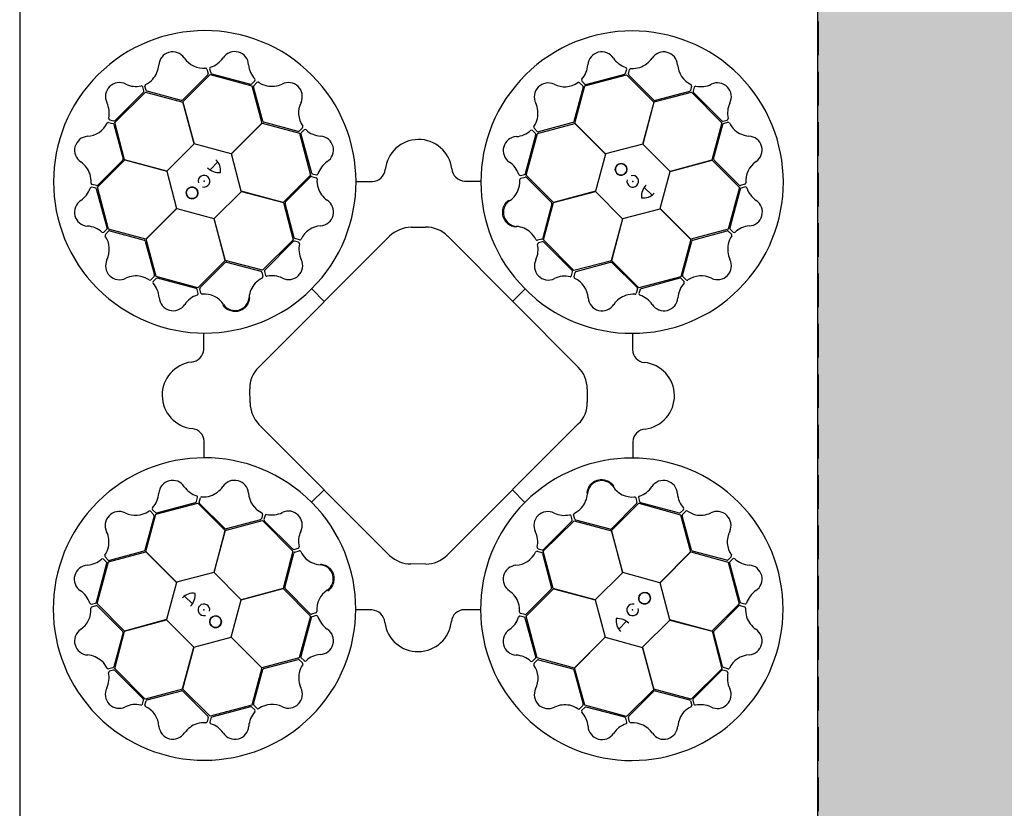
# Model space of a CAD drawing. Units: millimetres. Extents: x 30093 to 67093, y 908 to 16245.
# Drawn here: x 44174 to 44918, y 10650 to 11247 of the extents above; entities that cross this region are included whole.
import ezdxf

# ---------------------------------------------------------------- set-up
doc = ezdxf.new("R2010")
doc.units = ezdxf.units.MM
doc.header["$MEASUREMENT"] = 0
doc.linetypes.add('DASHED', pattern=[19.05, 12.7, -6.35])
for name, color, linetype in [('ACO ELEMENTI', 250, 'Continuous'), ('ACO GEOTEKSTIL', 160, 'DASHED'), ('ACO ZASIP', 8, 'Continuous')]:
    doc.layers.add(name, color=color, linetype=linetype)

# ---------------------------------------------------------------- blocks, each defined once
blk = doc.blocks.new('sbh1')
at = {"layer": 'ACO ELEMENTI', "ltscale": 20}
for p, q in [((205157.41, 64977.95), (203952.37, 64977.95)), ((205157.41, 64375.23), (203952.37, 64375.23))]:
    blk.add_line(p, q, dxfattribs=at)
at = {"layer": 'ACO ELEMENTI', "color": 8}
for p, q in [((204695.35, 64923.45), (204696.23, 64920.14)), ((204697.37, 64923.69), (204698.21, 64920.67)), ((205011.71, 64920.52), (205012.54, 64923.55)), ((205013.74, 64920), (205014.61, 64923.31)), ((204695.97, 64919.16), (204677, 64900.18)), ((204677.05, 64898.8), (204697.83, 64919.45)), ((204697.83, 64919.45), (204729.31, 64910.82)), ((204698.93, 64919.96), (204728.24, 64912.19)), ((204729.21, 64912.45), (204731.44, 64914.67)), ((204730.71, 64910.99), (204733.11, 64913.43)), ((204978.5, 64914.41), (204980.73, 64912.2)), ((204980.86, 64910.88), (205012.44, 64919.14)), ((204981.71, 64911.94), (205011, 64919.8)), ((205012.44, 64919.14), (205033.1, 64898.52)), ((205033.01, 64900.06), (205014, 64919.02)), ((204625.63, 64883.22), (204648.85, 64906.16)), ((204625.87, 64884.61), (204647.31, 64906.04)), ((204647.57, 64907.02), (204646.77, 64910.06)), ((204649.35, 64907.43), (204648.44, 64910.74)), ((204648.85, 64906.16), (204677.05, 64898.64)), ((204676.03, 64899.88), (204650.07, 64906.72)), ((204729.31, 64910.82), (204736.9, 64882.63)), ((204737.49, 64884.1), (204730.45, 64910.01)), ((204979.55, 64909.78), (204972.55, 64883.88)), ((204973.18, 64882.61), (204980.86, 64910.88)), ((204976.87, 64913.19), (204979.29, 64910.75)), ((205033.19, 64898.66), (205061.51, 64906.15)), ((205059.94, 64906.71), (205034, 64899.84)), ((205061.56, 64910.73), (205060.65, 64907.42)), ((205061.51, 64906.15), (205084.45, 64882.93)), ((205063.43, 64909.93), (205062.63, 64906.89)), ((204685.66, 64867.07), (204677.05, 64898.8)), ((204677.05, 64898.64), (204685.56, 64866.97)), ((205024.78, 64866.88), (205033.19, 64898.66)), ((205062.89, 64905.91), (205084.33, 64884.47)), ((205033.1, 64898.52), (205024.63, 64866.84)), ((204621.85, 64885.14), (204624.89, 64884.34)), ((205085.31, 64884.21), (205088.35, 64885.01)), ((204621.05, 64883.27), (204624.35, 64882.37)), ((204625.07, 64881.65), (204631.94, 64855.71)), ((204633.12, 64854.9), (204625.63, 64883.22)), ((204736.9, 64882.63), (204713.73, 64859.43)), ((204713.87, 64859.39), (204737.05, 64882.71)), ((204737.05, 64882.71), (204765.32, 64875.04)), ((204764.15, 64876.46), (204738.24, 64883.42)), ((204767.56, 64879.14), (204765.13, 64876.72)), ((204768.78, 64877.51), (204766.58, 64875.28)), ((204943.5, 64874.9), (204941.28, 64877.13)), ((204944.96, 64876.39), (204942.52, 64878.8)), ((204945.07, 64874.87), (204973.26, 64882.46)), ((204971.86, 64883.13), (204945.94, 64876.13)), ((204996.5, 64859.43), (204973.18, 64882.61)), ((204973.26, 64882.46), (204996.46, 64859.29)), ((205084.45, 64882.93), (205076.93, 64854.73)), ((205078.17, 64855.74), (205085.01, 64881.71)), ((205085.72, 64882.43), (205089.02, 64883.34)), ((204765.32, 64875.04), (204773.58, 64843.46)), ((204766.32, 64874.3), (204774.23, 64845.03)), ((204935.94, 64844.62), (204943.76, 64873.92)), ((204936.44, 64843.4), (204945.07, 64874.87)), ((204685.56, 64866.97), (204664.9, 64846.49)), ((204713.73, 64859.43), (204685.66, 64867.07)), ((205024.63, 64866.84), (204996.5, 64859.43)), ((205045.26, 64846.22), (205024.78, 64866.88)), ((204612.64, 64834.15), (204633.26, 64854.81)), ((204631.72, 64854.73), (204612.76, 64835.71)), ((204664.9, 64846.49), (204633.12, 64854.9)), ((204633.26, 64854.81), (204664.94, 64846.35)), ((204721.28, 64831.26), (204713.87, 64859.39)), ((204996.46, 64859.29), (204988.82, 64831.22)), ((205076.93, 64854.73), (205045.26, 64846.22)), ((205045.36, 64846.12), (205077.09, 64854.73)), ((205077.09, 64854.73), (205097.74, 64833.95)), ((205097.44, 64835.81), (205078.47, 64854.78)), ((204697.66, 64847.34), (204703.53, 64853.39)), ((204664.94, 64846.35), (204672.35, 64818.22)), ((204773.58, 64843.46), (204752.96, 64822.79)), ((204754.53, 64822.98), (204773.45, 64842.02)), ((204774.43, 64842.29), (204777.75, 64841.42)), ((204774.95, 64844.31), (204777.98, 64843.49)), ((204932.2, 64843.07), (204935.23, 64843.91)), ((204932.44, 64841.06), (204935.76, 64841.93)), ((204957.08, 64822.62), (204936.44, 64843.4)), ((204936.73, 64841.67), (204955.68, 64822.66)), ((205037.71, 64818.05), (205045.36, 64846.12)), ((204611.26, 64833.43), (204608.23, 64834.25)), ((204611.78, 64835.45), (204608.47, 64836.32)), ((204619.84, 64803.43), (204611.98, 64832.71)), ((204620.9, 64802.57), (204612.64, 64834.15)), ((204808.15, 64838.61), (204820.39, 64838.61)), ((204889.92, 64838.83), (204902.03, 64838.81)), ((205025.63, 64834.12), (205031.67, 64828.25)), ((205097.74, 64833.95), (205089.1, 64802.47)), ((205098.24, 64832.85), (205090.48, 64803.54)), ((205101.74, 64836.43), (205098.42, 64835.55)), ((205101.98, 64834.41), (205098.95, 64833.57)), ((204700.66, 64810.63), (204721.32, 64831.11)), ((204752.96, 64822.79), (204721.28, 64831.26)), ((204721.32, 64831.11), (204753.1, 64822.7)), ((204988.82, 64831.22), (204957.08, 64822.62)), ((204957.25, 64822.61), (204988.92, 64831.12)), ((204988.92, 64831.12), (205009.4, 64810.46)), ((204672.35, 64818.22), (204649.17, 64794.9)), ((204649.32, 64794.97), (204672.49, 64818.18)), ((204672.49, 64818.18), (204700.56, 64810.53)), ((204753.1, 64822.7), (204760.59, 64794.38)), ((204761.22, 64796.07), (204754.31, 64821.99)), ((204955.98, 64821.7), (204949.09, 64795.75)), ((204949.73, 64794.4), (204957.25, 64822.61)), ((205009.54, 64810.5), (205037.67, 64817.91)), ((205037.67, 64817.91), (205061, 64794.73)), ((205060.92, 64794.88), (205037.71, 64818.05)), ((204700.56, 64810.53), (204709.16, 64778.79)), ((204709.17, 64778.96), (204700.66, 64810.63)), ((205009.4, 64810.46), (205000.99, 64778.68)), ((205001.08, 64778.82), (205009.54, 64810.5)), ((204617.37, 64800.21), (204619.58, 64802.45)), ((204649.17, 64794.9), (204620.9, 64802.57)), ((204849.5, 64803.84), (204860.18, 64803.96)), ((205089.1, 64802.47), (205060.92, 64794.88)), ((205090.74, 64802.57), (205092.96, 64800.34)), ((204618.59, 64798.59), (204621.02, 64801)), ((204622, 64801.26), (204647.9, 64794.26)), ((204656.91, 64766.79), (204649.32, 64794.97)), ((204733.95, 64698.18), (204833.26, 64797.15)), ((204760.59, 64794.38), (204737.38, 64771.44)), ((204765.25, 64794.45), (204761.94, 64795.35)), ((204876.28, 64797.48), (204975.55, 64698.54)), ((204948.38, 64795.03), (204945.08, 64794.12)), ((204972.67, 64771.19), (204949.73, 64794.4)), ((205061, 64794.73), (205053.32, 64766.46)), ((205062.39, 64794.28), (205088.3, 64801.33)), ((205089.28, 64801.07), (205091.72, 64798.67)), ((204648.65, 64793.57), (204655.65, 64767.65)), ((204760.43, 64793.11), (204739.03, 64771.63)), ((204764.45, 64792.58), (204761.41, 64793.37)), ((204948.94, 64793.01), (204945.91, 64792.21)), ((204971.4, 64771.35), (204949.92, 64792.75)), ((205054.75, 64767.63), (205061.7, 64793.54)), ((204709.16, 64778.79), (204688.38, 64758.15)), ((204690.11, 64758.45), (204709.11, 64777.39)), ((204737.38, 64771.44), (204709.17, 64778.96)), ((204710.08, 64777.69), (204736.03, 64770.81)), ((205000.99, 64778.68), (204972.67, 64771.19)), ((204974.35, 64770.56), (205000.28, 64777.47)), ((205021.75, 64758.2), (205001.08, 64778.82)), ((205001.27, 64777.25), (205020.31, 64758.33)), ((204655.39, 64766.67), (204652.98, 64764.23)), ((204656.88, 64765.21), (204654.65, 64763)), ((204688.38, 64758.15), (204656.91, 64766.79)), ((204687.15, 64757.66), (204657.86, 64765.47)), ((204736.75, 64770.09), (204737.66, 64766.79)), ((204738.77, 64770.66), (204739.57, 64767.62)), ((204970.87, 64767.33), (204971.66, 64770.37)), ((204972.74, 64766.53), (204973.64, 64769.84)), ((205053.32, 64766.46), (205021.75, 64758.2)), ((205052.58, 64765.46), (205023.31, 64757.55)), ((205055.8, 64763), (205053.56, 64765.2)), ((205057.43, 64764.22), (205055.01, 64766.65)), ((204690.72, 64754.16), (204689.85, 64757.47)), ((204774.47, 64757.45), (204783.9, 64747.98)), ((204778.23, 64761.38), (204778.47, 64761.65)), ((204935.73, 64757.3), (204926.26, 64747.88)), ((205020.58, 64757.35), (205019.71, 64754.03)), ((204688.7, 64753.91), (204687.87, 64756.94)), ((204939.67, 64753.55), (204939.94, 64753.31)), ((205022.6, 64756.83), (205021.78, 64753.8)), ((204692.95, 64711.64), (204692.97, 64723.74)), ((205016.9, 64723.63), (205016.9, 64711.39)), ((204727.59, 64671.1), (204727.81, 64682.36)), ((204982.37, 64682.26), (204982.37, 64671.27)), ((204833.56, 64555.92), (204734.29, 64654.99)), ((204975.65, 64654.77), (204876.38, 64555.96)), ((204693.16, 64629.86), (204693.17, 64642.11)), ((205017.11, 64641.85), (205017.1, 64629.75)), ((204774.33, 64596.19), (204783.8, 64605.61)), ((204935.59, 64596.05), (204926.16, 64605.52)), ((204656.74, 64587.03), (204688.32, 64595.29)), ((204657.48, 64588.03), (204686.75, 64595.95)), ((204687.47, 64596.66), (204688.29, 64599.69)), ((204688.32, 64595.29), (204708.99, 64574.68)), ((204689.49, 64596.14), (204690.35, 64599.46)), ((204708.8, 64576.24), (204689.76, 64595.17)), ((204770.4, 64599.94), (204770.13, 64600.19)), ((205000.9, 64574.7), (205021.68, 64595.34)), ((205019.95, 64595.04), (205000.95, 64576.1)), ((205019.34, 64599.34), (205020.22, 64596.02)), ((205021.36, 64599.58), (205022.19, 64596.55)), ((205021.68, 64595.34), (205053.16, 64586.71)), ((205022.91, 64595.84), (205052.21, 64588.02)), ((204649.07, 64558.76), (204656.74, 64587.03)), ((204652.64, 64589.28), (204655.06, 64586.84)), ((204654.26, 64590.5), (204656.5, 64588.29)), ((204737.33, 64586.96), (204736.43, 64583.65)), ((204739.2, 64586.16), (204738.4, 64583.12)), ((204931.84, 64592.11), (204931.59, 64591.84)), ((204973.31, 64583.4), (204972.41, 64586.7)), ((205053.16, 64586.71), (205060.75, 64558.52)), ((205053.18, 64588.28), (205055.41, 64590.5)), ((205054.68, 64586.82), (205057.09, 64589.26)), ((204655.32, 64585.87), (204648.36, 64559.95)), ((204709.08, 64574.82), (204737.4, 64582.31)), ((204735.71, 64582.94), (204709.79, 64576.02)), ((204737.4, 64582.31), (204760.34, 64559.09)), ((204738.67, 64582.14), (204760.15, 64560.74)), ((204949.47, 64559.11), (204972.69, 64582.05)), ((204949.63, 64560.38), (204971.04, 64581.86)), ((204971.3, 64582.84), (204970.5, 64585.87)), ((204972.69, 64582.05), (205000.9, 64574.53)), ((204999.98, 64575.8), (204974.03, 64582.68)), ((205061.42, 64559.92), (205054.42, 64585.84)), ((204708.99, 64574.68), (204700.52, 64542.99)), ((204700.67, 64543.03), (204709.08, 64574.82)), ((205009.51, 64542.96), (205000.9, 64574.7)), ((205000.9, 64574.53), (205009.4, 64542.86)), ((204620.96, 64551.02), (204649.15, 64558.61)), ((204647.68, 64559.21), (204621.77, 64552.16)), ((204672.39, 64535.58), (204649.07, 64558.76)), ((204649.15, 64558.61), (204672.35, 64535.44)), ((204760.34, 64559.09), (204752.82, 64530.88)), ((204754.09, 64531.79), (204760.97, 64557.75)), ((204761.12, 64560.48), (204764.16, 64561.28)), ((204761.68, 64558.47), (204764.99, 64559.37)), ((204944.82, 64559.04), (204948.13, 64558.14)), ((204945.62, 64560.91), (204948.66, 64560.12)), ((204948.84, 64557.42), (204955.76, 64531.5)), ((204956.96, 64530.79), (204949.47, 64559.11)), ((205060.75, 64558.52), (205037.58, 64535.32)), ((205037.72, 64535.28), (205060.9, 64558.6)), ((205060.9, 64558.6), (205089.17, 64550.92)), ((205088.06, 64552.23), (205062.16, 64559.23)), ((204611.82, 64520.64), (204619.59, 64549.95)), ((204612.33, 64519.54), (204620.96, 64551.02)), ((204619.33, 64550.93), (204617.11, 64553.15)), ((204620.79, 64552.42), (204618.35, 64554.83)), ((204860.04, 64549.23), (204850.05, 64549.06)), ((205091.48, 64554.91), (205089.04, 64552.49)), ((205089.17, 64550.92), (205097.42, 64519.34)), ((205090.23, 64550.07), (205098.09, 64520.78)), ((205092.7, 64553.28), (205090.49, 64551.04)), ((204700.52, 64542.99), (204672.39, 64535.58)), ((204721.15, 64522.38), (204700.67, 64543.03)), ((205009.4, 64542.86), (204988.75, 64522.38)), ((205037.58, 64535.32), (205009.51, 64542.96)), ((204672.35, 64535.44), (204664.71, 64507.37)), ((205045.13, 64507.15), (205037.72, 64535.28)), ((204752.82, 64530.88), (204721.15, 64522.38)), ((204721.25, 64522.27), (204752.98, 64530.88)), ((204752.98, 64530.88), (204773.63, 64510.1)), ((204773.33, 64511.83), (204754.39, 64530.83)), ((204936.49, 64510.03), (204957.1, 64530.7)), ((204955.54, 64530.51), (204936.61, 64511.47)), ((204988.75, 64522.38), (204956.96, 64530.79)), ((204957.1, 64530.7), (204988.79, 64522.23)), ((204608.08, 64519.08), (204611.11, 64519.92)), ((204632.97, 64498.76), (204612.33, 64519.54)), ((204684.44, 64519.38), (204678.39, 64525.24)), ((204713.6, 64494.2), (204721.25, 64522.27)), ((204988.79, 64522.23), (204996.2, 64494.11)), ((205097.42, 64519.34), (205076.81, 64498.68)), ((205098.81, 64520.07), (205101.84, 64519.24)), ((204608.33, 64517.07), (204611.64, 64517.95)), ((204612.62, 64517.68), (204631.59, 64498.71)), ((204777.62, 64512.44), (204774.31, 64511.56)), ((204820.14, 64514.67), (204808.04, 64514.68)), ((204901.92, 64514.88), (204889.67, 64514.88)), ((204935.64, 64511.2), (204932.32, 64512.07)), ((205078.35, 64498.77), (205097.31, 64517.78)), ((205098.28, 64518.04), (205101.6, 64517.17)), ((204664.71, 64507.37), (204632.97, 64498.76)), ((204633.14, 64498.77), (204664.81, 64507.27)), ((204664.81, 64507.27), (204685.29, 64486.62)), ((204773.63, 64510.1), (204764.99, 64478.62)), ((204774.12, 64508.87), (204766.31, 64479.57)), ((204777.87, 64510.42), (204774.84, 64509.59)), ((204935.12, 64509.18), (204932.09, 64510)), ((204943.75, 64479.19), (204935.83, 64508.46)), ((204944.75, 64478.46), (204936.49, 64510.03)), ((205012.4, 64506.15), (205006.54, 64500.11)), ((205024.51, 64486.52), (205045.16, 64507)), ((205076.81, 64498.68), (205045.13, 64507.15)), ((205045.16, 64507), (205076.95, 64498.59)), ((204631.9, 64497.75), (204625.06, 64471.78)), ((204625.62, 64470.56), (204633.14, 64498.77)), ((205076.95, 64498.59), (205084.44, 64470.27)), ((205085, 64471.84), (205078.12, 64497.78)), ((204685.43, 64486.65), (204713.56, 64494.06)), ((204713.56, 64494.06), (204736.88, 64470.88)), ((204736.81, 64471.03), (204713.6, 64494.2)), ((204996.2, 64494.11), (204973.02, 64470.78)), ((204973.17, 64470.86), (204996.34, 64494.07)), ((204996.34, 64494.07), (205024.4, 64486.42)), ((204685.29, 64486.62), (204676.88, 64454.83)), ((204676.97, 64454.97), (204685.43, 64486.65)), ((205024.4, 64486.42), (205033.02, 64454.69)), ((205033.01, 64454.85), (205024.51, 64486.52)), ((204764.99, 64478.62), (204736.81, 64471.03)), ((204738.21, 64470.36), (204764.13, 64477.36)), ((204765.11, 64477.1), (204767.54, 64474.69)), ((204766.57, 64478.59), (204768.78, 64476.36)), ((204941.28, 64475.98), (204943.49, 64478.22)), ((204942.5, 64474.35), (204944.93, 64476.77)), ((204973.02, 64470.78), (204944.75, 64478.46)), ((204945.91, 64477.03), (204971.83, 64470.07)), ((204624.35, 64471.06), (204621.04, 64470.15)), ((204624.76, 64469.28), (204621.72, 64468.48)), ((204648.56, 64447.34), (204625.62, 64470.56)), ((204647.17, 64447.58), (204625.73, 64469.02)), ((204736.88, 64470.88), (204729.21, 64442.61)), ((204730.52, 64443.72), (204737.52, 64469.62)), ((204972.57, 64469.39), (204979.62, 64443.48)), ((204980.76, 64442.67), (204973.17, 64470.86)), ((205084.44, 64470.27), (205061.22, 64447.33)), ((205084.2, 64468.89), (205062.76, 64447.45)), ((205088.22, 64468.35), (205085.18, 64469.15)), ((205089.02, 64470.22), (205085.71, 64471.13)), ((204676.88, 64454.83), (204648.56, 64447.34)), ((204650.13, 64446.78), (204676.07, 64453.66)), ((204697.63, 64434.35), (204676.97, 64454.97)), ((204677.05, 64453.43), (204696.07, 64434.47)), ((205033.02, 64454.69), (205012.24, 64434.04)), ((205014.1, 64434.33), (205033.07, 64453.31)), ((205061.22, 64447.33), (205033.01, 64454.85)), ((205034.03, 64453.61), (205060, 64446.77)), ((204646.64, 64443.56), (204647.44, 64446.6)), ((204648.51, 64442.76), (204649.41, 64446.07)), ((205060.72, 64446.06), (205061.63, 64442.76)), ((205062.5, 64446.47), (205063.29, 64443.43)), ((204729.21, 64442.61), (204697.63, 64434.35)), ((204728.35, 64441.55), (204699.07, 64433.69)), ((204731.56, 64439.08), (204729.33, 64441.29)), ((204733.19, 64440.3), (204730.78, 64442.74)), ((204979.36, 64442.5), (204976.95, 64440.06)), ((204980.85, 64441.04), (204978.63, 64438.82)), ((205012.24, 64434.04), (204980.76, 64442.67)), ((205011.14, 64433.54), (204981.83, 64441.3)), ((204696.33, 64433.5), (204695.46, 64430.18)), ((204698.35, 64432.97), (204697.53, 64429.94)), ((205012.69, 64429.8), (205011.86, 64432.82)), ((205014.71, 64430.04), (205013.83, 64433.36))]:
    blk.add_line(p, q, dxfattribs=at)
for centre in [(205008.23, 64847.71), (204684.07, 64829.94), (205026, 64523.55), (204701.84, 64505.78)]:
    blk.add_circle(centre, 4.39, dxfattribs=at)
for centre, radius, start, end in [((204693.69, 64838.3), 114.29, 317.88375, 317.70143), ((205016.58, 64838.09), 114.29, 227.88375, 227.70143), ((204669.48, 64925.99), 10.56, 34.77784, 176.87617), ((204716.27, 64926.22), 10.53, 2.93846, 146.05515), ((204993.63, 64926.01), 10.53, 32.80951, 175.9262), ((205040.47, 64925.93), 10.56, 4.61665, 146.71498), ((204692.86, 64941.78), 17.65, 213.60516, 274.67144), ((204692.53, 64942.09), 18.03, 287.79854, 326.32918), ((205017.62, 64942.38), 18.51, 215.15206, 251.87808), ((205016.23, 64942.73), 18.94, 288.83181, 324.46335), ((204640.08, 64928.34), 18.94, 318.993, 354.62454), ((204694.25, 64923.01), 1.19, 21.72703, 87.95632), ((204698.64, 64923.81), 1.27, 117.74612, 185.02398), ((204745.22, 64928.46), 18.51, 185.28101, 222.00703), ((204965.14, 64927.95), 18.03, 317.66958, 356.20023), ((205011.44, 64923.75), 1.12, 349.84888, 67.76829), ((205015.75, 64922.82), 1.24, 93.8126, 156.82814), ((205016.9, 64943.25), 19.23, 266.3216, 286.45212), ((205068.61, 64927.84), 17.65, 183.44397, 244.51025), ((204640.4, 64929.13), 19.23, 296.48279, 316.61331), ((204695.16, 64919.9), 1.09, 317.42025, 12.54526), ((204699.47, 64921.22), 1.38, 203.7168, 246.85151), ((204730.58, 64915.39), 1.12, 319.97784, 37.89724), ((204733.86, 64912.44), 1.24, 63.94155, 126.95709), ((204745.03, 64929.58), 19.23, 236.45056, 256.58108), ((204976.14, 64912.26), 1.19, 51.59808, 117.82737), ((204979.54, 64915.13), 1.27, 147.61716, 214.89503), ((205010.39, 64921.13), 1.46, 294.71315, 335.35268), ((205014.9, 64919.79), 1.18, 169.79235, 220.56629), ((204629.16, 64902.75), 10.53, 62.77727, 205.89396), ((204641.77, 64928.91), 18.51, 245.11982, 281.84584), ((204645.72, 64909.68), 1.12, 19.81665, 97.73605), ((204646.12, 64906.89), 1.46, 324.68091, 5.32045), ((204649.67, 64910.89), 1.24, 123.97379, 186.98933), ((204650.46, 64907.84), 1.18, 199.95354, 250.72748), ((204728.37, 64913.64), 1.46, 264.8421, 305.48163), ((204731.61, 64910.23), 1.18, 139.9213, 190.69524), ((204744.19, 64929.46), 18.94, 258.96077, 294.59231), ((204756.84, 64902.82), 10.56, 334.7456, 116.84393), ((204953.17, 64902.51), 10.56, 64.64889, 206.74722), ((204965.58, 64927.85), 17.65, 243.4762, 304.54249), ((204978.48, 64910.02), 1.09, 347.29129, 42.41631), ((204981.55, 64913.31), 1.38, 233.58784, 276.72256), ((205059.61, 64907.76), 1.09, 287.25906, 342.38407), ((205060.38, 64910.91), 1.19, 351.56584, 57.79513), ((205064, 64906.74), 1.38, 173.55561, 216.69032), ((205064.57, 64909.39), 1.27, 87.58493, 154.86279), ((205068.49, 64928.27), 18.03, 257.63735, 296.16799), ((205081.04, 64902.62), 10.53, 332.77727, 115.89396), ((204676.09, 64901.39), 1.51, 267.82436, 307.07533), ((205033.82, 64901.33), 1.51, 237.66317, 276.91414), ((204603.51, 64890.2), 18.03, 347.63735, 26.16799), ((204782.2, 64890.46), 17.65, 153.57292, 214.6392), ((204926.51, 64889.91), 18.94, 348.86405, 24.49559), ((205107.19, 64890.01), 18.51, 155.11982, 191.84584), ((204622.39, 64886.29), 1.27, 177.58493, 244.86279), ((204625.04, 64885.71), 1.38, 263.55561, 306.69032), ((204738.83, 64884.81), 1.51, 207.79212, 247.0431), ((204926.39, 64890.74), 19.23, 326.35384, 346.48436), ((204971.16, 64884.47), 1.51, 297.69541, 336.94638), ((205085.17, 64885.66), 1.46, 234.68091, 275.32045), ((205087.97, 64886.06), 1.12, 289.81665, 7.73605), ((204603.94, 64890.32), 17.65, 273.44397, 334.51025), ((204620.87, 64882.1), 1.19, 81.56584, 147.79513), ((204624.02, 64881.32), 1.09, 17.25906, 72.38407), ((204764.39, 64877.53), 1.09, 257.38801, 312.51302), ((204766.63, 64879.88), 1.19, 321.69479, 27.92408), ((204769.51, 64876.47), 1.27, 57.71388, 124.99174), ((204782.31, 64890.9), 18.03, 227.7663, 266.29694), ((204927.51, 64890.93), 18.51, 275.18429, 311.91032), ((204940.56, 64876.27), 1.12, 49.88112, 127.80053), ((204943.51, 64879.54), 1.24, 153.84484, 216.86038), ((204945.72, 64877.29), 1.18, 229.82459, 280.59852), ((205086.12, 64881.32), 1.18, 109.95354, 160.72748), ((205089.17, 64882.11), 1.24, 33.97379, 96.98933), ((205107.41, 64891.38), 19.23, 206.48279, 226.61331), ((205106.63, 64891.69), 18.94, 228.993, 264.62454), ((204605.85, 64862.18), 10.56, 94.61665, 236.71498), ((204767.69, 64874.46), 1.38, 143.68456, 186.81927), ((204780.41, 64862.4), 10.53, 302.90622, 86.02291), ((204855.24, 64845), 25.31, 7.22409, 174.20888), ((204929.71, 64861.98), 10.53, 92.84175, 235.95844), ((204942.31, 64874.05), 1.46, 354.74539, 35.38492), ((205104.28, 64862.3), 10.56, 304.77784, 86.87617), ((204630.44, 64855.53), 1.51, 327.66317, 6.91414), ((204693.97, 64846.73), 11.65, 353.16223, 45.49591), ((205079.67, 64855.69), 1.51, 177.82436, 217.07533), ((204589.05, 64837.94), 18.94, 18.83181, 54.46335), ((204704.53, 64857.89), 12.58, 226.45299, 274.56434), ((204796.82, 64838.44), 18.51, 125.24877, 161.97479), ((204820.14, 64848.57), 9.97, 271.44596, 354.13875), ((204890.55, 64849.05), 10.24, 184.82339, 266.50654), ((204913.79, 64838.27), 18.03, 17.70182, 56.23247), ((205008.23, 64847.71), 4.39, 90, 76.63918), ((205008.23, 64847.71), 4.39, 146.30777, 146.30754), ((205120.07, 64838.92), 17.65, 123.60516, 184.67144), ((204588.53, 64838.61), 19.23, 356.3216, 16.45212), ((204693.07, 64838.76), 4.39, 256.21638, 194.64774), ((204774.22, 64841.13), 1.18, 79.88907, 130.663), ((204775.56, 64845.64), 1.46, 204.80986, 245.4494), ((204777.26, 64840.28), 1.24, 3.90931, 66.92486), ((204778.18, 64844.59), 1.12, 259.9456, 337.865), ((204797.69, 64839.17), 19.23, 176.41832, 196.54884), ((204914.1, 64838.59), 17.65, 303.50844, 4.57473), ((204932.09, 64844.34), 1.27, 207.6494, 274.92727), ((204932.88, 64839.95), 1.19, 111.63032, 177.85961), ((204934.68, 64845.17), 1.38, 293.62008, 336.75479), ((204935.99, 64840.86), 1.09, 47.32353, 102.44855), ((205017.05, 64838.71), 4.39, 166.21638, 104.64774), ((204589.4, 64839.33), 18.51, 305.15206, 341.87808), ((204608.03, 64833.15), 1.12, 79.84888, 157.76829), ((204608.95, 64837.46), 1.24, 183.8126, 246.82814), ((204610.65, 64832.1), 1.46, 24.71315, 65.35268), ((204611.99, 64836.61), 1.18, 259.79235, 310.56629), ((204684.07, 64829.94), 4.39, 180, 166.63918), ((204684.07, 64829.94), 4.39, 236.30777, 236.30754), ((204797.17, 64839.83), 18.94, 198.92853, 234.56007), ((205036.17, 64827.25), 12.58, 136.45299, 184.56434), ((205098.19, 64836.61), 1.09, 227.42025, 282.54526), ((205099.51, 64832.31), 1.38, 113.7168, 156.85151), ((205101.3, 64837.53), 1.19, 291.72703, 357.95632), ((205102.09, 64833.14), 1.27, 27.74612, 95.02398), ((205120.38, 64839.25), 18.03, 197.79854, 236.32918), ((204605.77, 64815.35), 10.53, 122.80951, 265.9262), ((204780.41, 64815.57), 10.56, 274.71337, 56.81169), ((205025.02, 64837.81), 11.65, 263.16223, 315.49591), ((205104.51, 64815.51), 10.53, 272.93846, 56.05515), ((204755.8, 64822.17), 1.51, 147.75988, 187.01086), ((204929.85, 64815.19), 10.56, 124.68113, 266.77946), ((204954.47, 64821.76), 1.51, 357.72765, 36.97862), ((204603.83, 64786.86), 18.03, 47.66958, 86.20023), ((204618.47, 64803.27), 1.38, 323.58784, 6.72256), ((204782.37, 64787.43), 17.65, 93.54068, 154.60697), ((204849.95, 64779.71), 24.13, 91.07063, 133.74504), ((204861.14, 64783.09), 20.9, 43.54683, 92.63058), ((204927.46, 64785.8), 18.94, 48.89629, 84.52783), ((205091.93, 64803.41), 1.46, 174.8421, 215.48163), ((205106.75, 64786.56), 18.51, 95.28101, 132.00703), ((204616.64, 64801.26), 1.27, 237.61716, 304.89503), ((204619.52, 64797.85), 1.19, 141.59808, 207.82737), ((204603.93, 64787.29), 17.65, 333.4762, 34.54249), ((204621.76, 64800.19), 1.09, 77.29129, 132.41631), ((204762.27, 64796.39), 1.09, 197.35577, 252.48078), ((204765.42, 64795.62), 1.19, 261.66256, 327.89184), ((204926.67, 64786.11), 19.23, 26.38608, 46.5166), ((204944.93, 64795.35), 1.24, 213.87708, 276.89262), ((204947.98, 64796.14), 1.18, 289.85683, 340.63076), ((205088.52, 64800.17), 1.18, 49.9213, 100.69524), ((205107.87, 64786.75), 19.23, 146.45056, 166.58108), ((205090.73, 64797.92), 1.24, 333.94155, 36.95709), ((205093.67, 64801.2), 1.12, 229.97784, 307.89724), ((204647.31, 64792.87), 1.51, 27.69541, 66.94638), ((204761.26, 64792.01), 1.38, 83.65232, 126.78703), ((204763.91, 64791.43), 1.27, 357.68164, 64.9595), ((204782.8, 64787.55), 18.03, 167.73406, 206.26471), ((204927.07, 64787.18), 18.51, 335.21653, 11.94255), ((204946.29, 64791.16), 1.12, 109.91336, 187.83276), ((204949.08, 64791.56), 1.46, 54.77762, 95.41716), ((205063.09, 64792.95), 1.51, 117.79212, 157.0431), ((205107.75, 64787.59), 18.94, 168.96077, 204.59231), ((204757.16, 64774.96), 10.53, 242.87398, 25.99068), ((205081.11, 64774.94), 10.56, 244.7456, 26.84393), ((204629.27, 64774.89), 10.56, 154.64889, 296.74722), ((204710.02, 64776.18), 1.51, 87.72765, 126.97862), ((204953.25, 64774.62), 10.53, 152.87398, 295.99068), ((205000.46, 64775.98), 1.51, 57.75988, 97.01086), ((204641.87, 64748.22), 18.94, 78.86405, 114.49559), ((204641.04, 64748.11), 19.23, 56.35384, 76.48436), ((204654.49, 64767.43), 1.18, 319.82459, 10.59852), ((204657.73, 64764.02), 1.46, 84.74539, 125.38492), ((204745.67, 64748.38), 19.23, 116.38608, 136.5166), ((204735.64, 64769.69), 1.18, 19.85683, 70.63076), ((204736.43, 64766.64), 1.24, 303.87708, 6.89262), ((204740.22, 64770.79), 1.46, 144.77762, 185.41716), ((204740.62, 64768), 1.12, 199.91336, 277.83276), ((204744.6, 64748.78), 18.51, 65.21653, 101.94255), ((204965.84, 64748.98), 18.03, 77.73406, 116.26471), ((204969.72, 64767.87), 1.27, 267.68164, 334.9595), ((204970.29, 64770.52), 1.38, 353.65232, 36.78703), ((204973.91, 64766.36), 1.19, 171.66256, 237.89184), ((204965.71, 64749.41), 17.65, 3.54068, 64.60697), ((204974.68, 64769.51), 1.09, 107.35577, 162.48078), ((205052.75, 64764.09), 1.38, 53.68456, 96.81927), ((205055.82, 64767.39), 1.09, 167.38801, 222.51302), ((205068.75, 64749.58), 17.65, 63.57292, 124.6392), ((204652.24, 64765.23), 1.24, 243.84484, 306.86038), ((204655.51, 64762.28), 1.12, 139.88112, 217.80053), ((204640.85, 64749.23), 18.51, 5.18429, 41.91032), ((204686.61, 64756.39), 1.38, 23.62008, 66.75479), ((204690.92, 64757.71), 1.09, 137.32353, 192.44855), ((204745.98, 64749.17), 18.94, 138.89629, 174.52783), ((205019.41, 64757.56), 1.18, 349.88907, 40.663), ((205023.93, 64756.22), 1.46, 114.80986, 155.4494), ((205069.18, 64749.47), 18.03, 137.7663, 176.29694), ((205054.76, 64762.27), 1.27, 327.71388, 34.99174), ((205058.16, 64765.15), 1.19, 231.69479, 297.92408), ((204669.8, 64751.42), 10.53, 182.84175, 325.95844), ((204693.51, 64735.51), 18.03, 107.70182, 146.23247), ((204687.44, 64753.8), 1.27, 297.6494, 4.92727), ((204691.83, 64754.59), 1.19, 201.63032, 267.85961), ((204693.19, 64735.82), 17.65, 33.50844, 94.57473), ((204716.59, 64751.57), 10.56, 214.68113, 356.77946), ((204993.85, 64751.37), 10.56, 184.71337, 326.81169), ((205018.12, 64734.61), 18.94, 108.92853, 144.56007), ((205017.45, 64734.09), 19.23, 86.41832, 106.54884), ((205018.57, 64754.52), 1.24, 273.90931, 336.92486), ((205022.88, 64753.6), 1.12, 169.9456, 247.865), ((205016.73, 64734.96), 18.51, 35.24877, 71.97479), ((205040.69, 64751.37), 10.53, 212.90622, 356.02291), ((204682.73, 64712.26), 10.24, 274.82339, 356.50654), ((205026.86, 64711.64), 9.97, 181.44596, 264.13875), ((204686.78, 64676.95), 25.31, 97.22409, 264.20888), ((204751.02, 64682.46), 23.21, 137.34405, 180.24247), ((204955.47, 64680.56), 26.95, 3.61369, 41.84474), ((205023.29, 64676.54), 25.31, 277.22409, 84.20888), ((204751.87, 64671.75), 24.29, 181.53236, 223.62125), ((204959.5, 64670.96), 22.87, 314.91797, 0.75911), ((204683.2, 64641.85), 9.97, 1.44596, 84.13875), ((205027.33, 64641.23), 10.24, 94.82339, 176.50654), ((204693.48, 64515.41), 114.29, 47.88375, 47.70143), ((205016.37, 64515.2), 114.29, 137.88375, 137.70143), ((204669.38, 64602.12), 10.53, 32.90622, 176.02291), ((204716.21, 64602.12), 10.56, 4.71337, 146.81169), ((204993.48, 64601.92), 10.56, 34.68113, 176.77946), ((205040.27, 64602.07), 10.53, 2.84175, 145.95844), ((204640.88, 64604.02), 18.03, 317.7663, 356.29694), ((204693.34, 64618.53), 18.51, 215.24877, 251.97479), ((204692.61, 64619.4), 19.23, 266.41832, 286.54884), ((204691.95, 64618.88), 18.94, 288.92853, 324.56007), ((204744.35, 64604.08), 17.65, 183.54068, 244.60697), ((204964.08, 64604.32), 18.94, 318.89629, 354.52783), ((205016.88, 64617.68), 17.65, 213.50844, 274.57473), ((205016.56, 64617.99), 18.03, 287.70182, 326.23247), ((205069.22, 64604.27), 18.51, 185.18429, 221.91032), ((204686.14, 64597.27), 1.46, 294.80986, 335.4494), ((204687.19, 64599.89), 1.12, 349.9456, 67.865), ((204690.65, 64595.94), 1.18, 169.88907, 220.663), ((204691.49, 64598.98), 1.24, 93.90931, 156.92486), ((205018.24, 64598.9), 1.19, 21.63032, 87.85961), ((205019.15, 64595.79), 1.09, 317.32353, 12.44855), ((205022.63, 64599.69), 1.27, 117.6494, 184.92727), ((205023.45, 64597.1), 1.38, 203.62008, 246.75479), ((204628.96, 64578.56), 10.56, 64.7456, 206.84393), ((204641.32, 64603.91), 17.65, 243.57292, 304.6392), ((204651.9, 64588.35), 1.19, 51.69479, 117.92408), ((204655.3, 64591.22), 1.27, 147.71388, 214.99174), ((204654.25, 64586.11), 1.09, 347.38801, 42.51302), ((204657.32, 64589.4), 1.38, 233.68456, 276.81927), ((204736.15, 64587.13), 1.19, 351.66256, 57.89184), ((204740.35, 64585.62), 1.27, 87.68164, 154.9595), ((204744.23, 64604.51), 18.03, 257.73406, 296.26471), ((204756.82, 64578.88), 10.53, 332.87398, 115.99068), ((204952.9, 64578.53), 10.53, 62.87398, 205.99068), ((204965.46, 64604.71), 18.51, 245.21653, 281.94255), ((204969.45, 64585.49), 1.12, 19.91336, 97.83276), ((204973.64, 64586.85), 1.24, 123.87708, 186.89262), ((204964.4, 64605.11), 19.23, 296.38608, 316.5166), ((205052.34, 64589.47), 1.46, 264.74539, 305.38492), ((205055.58, 64586.06), 1.18, 139.82459, 190.59852), ((205054.56, 64591.22), 1.12, 319.88112, 37.80053), ((205057.83, 64588.27), 1.24, 63.84484, 126.86038), ((205069.03, 64605.39), 19.23, 236.35384, 256.48436), ((205068.19, 64605.27), 18.94, 258.86405, 294.49559), ((205080.8, 64578.61), 10.56, 334.64889, 116.74722), ((204735.39, 64583.98), 1.09, 287.35577, 342.48078), ((204739.77, 64582.97), 1.38, 173.65232, 216.78703), ((204969.85, 64582.7), 1.46, 324.77762, 5.41716), ((204974.42, 64583.8), 1.18, 199.85683, 250.63076), ((204602.32, 64565.91), 18.94, 348.96077, 24.59231), ((204709.61, 64577.52), 1.51, 237.75988, 277.01086), ((204783, 64566.32), 18.51, 155.21653, 191.94255), ((204927.27, 64565.94), 18.03, 347.73406, 26.26471), ((205000.04, 64577.31), 1.51, 267.72765, 306.97862), ((205106.13, 64566.2), 17.65, 153.4762, 214.54249), ((204602.2, 64566.74), 19.23, 326.45056, 346.58108), ((204646.97, 64560.54), 1.51, 297.79212, 337.0431), ((204760.99, 64561.93), 1.46, 234.77762, 275.41716), ((204762.09, 64557.36), 1.18, 109.85683, 160.63076), ((204763.78, 64562.33), 1.12, 289.91336, 7.83276), ((204765.14, 64558.14), 1.24, 33.87708, 96.89262), ((204783.39, 64567.38), 19.23, 206.38608, 226.5166), ((204927.7, 64566.07), 17.65, 273.54068, 334.60697), ((204944.65, 64557.87), 1.19, 81.66256, 147.89184), ((204946.16, 64562.06), 1.27, 177.68164, 244.9595), ((204947.8, 64557.1), 1.09, 17.35577, 72.48078), ((204948.81, 64561.49), 1.38, 263.65232, 306.78703), ((205062.75, 64560.62), 1.51, 207.69541, 246.94638), ((204603.32, 64566.93), 18.51, 275.28101, 312.00703), ((204616.39, 64552.3), 1.12, 49.97784, 127.89724), ((204619.34, 64555.57), 1.24, 153.94155, 216.95709), ((204618.14, 64550.08), 1.46, 354.8421, 35.48163), ((204621.55, 64553.32), 1.18, 229.9213, 280.69524), ((204782.61, 64567.7), 18.94, 228.89629, 264.52783), ((204848.86, 64569.47), 20.44, 221.5154, 273.3481), ((204860.83, 64570.5), 21.29, 267.87585, 316.92302), ((205088.3, 64553.3), 1.09, 257.29129, 312.41631), ((205091.59, 64550.23), 1.38, 143.58784, 186.72256), ((205090.55, 64555.64), 1.19, 321.59808, 27.82737), ((205093.42, 64552.24), 1.27, 57.61716, 124.89503), ((205106.24, 64566.64), 18.03, 227.66958, 266.20023), ((204605.56, 64537.99), 10.53, 92.93846, 236.05515), ((204780.21, 64538.3), 10.56, 304.68113, 86.77946), ((204929.66, 64537.93), 10.56, 94.71337, 236.81169), ((205104.3, 64538.15), 10.53, 302.80951, 85.9262), ((204589.68, 64514.25), 18.03, 17.79854, 56.32918), ((204685.05, 64515.68), 11.65, 83.16223, 135.49591), ((204673.89, 64526.25), 12.58, 316.45299, 4.56434), ((204755.6, 64531.74), 1.51, 177.72765, 216.97862), ((204795.96, 64514.9), 17.65, 123.50844, 184.57473), ((204912.9, 64513.66), 18.94, 18.92853, 54.56007), ((204954.26, 64531.32), 1.51, 327.75988, 7.01086), ((205026, 64523.55), 4.39, 0, 346.63918), ((205026, 64523.55), 4.39, 56.30777, 56.30754), ((205120.66, 64514.16), 18.51, 125.15206, 161.87808), ((204607.97, 64520.35), 1.27, 207.74612, 275.02398), ((204610.56, 64521.18), 1.38, 293.7168, 336.85151), ((204693.02, 64514.79), 4.39, 346.21638, 284.64774), ((204912.38, 64514.32), 19.23, 356.41832, 16.54884), ((205016.99, 64514.73), 4.39, 76.21638, 14.64774), ((205099.41, 64521.39), 1.46, 204.71315, 245.35268), ((205102.03, 64520.34), 1.12, 259.84888, 337.76829), ((204589.99, 64514.57), 17.65, 303.60516, 4.67144), ((204608.77, 64515.96), 1.19, 111.72703, 177.95632), ((204611.88, 64516.88), 1.09, 47.42025, 102.54526), ((204774.07, 64512.63), 1.09, 227.32353, 282.44855), ((204777.19, 64513.54), 1.19, 291.63032, 357.85961), ((204819.52, 64504.45), 10.24, 4.82339, 86.50654), ((204889.92, 64504.92), 9.97, 91.44596, 174.13875), ((204932.8, 64513.21), 1.24, 183.90931, 246.92486), ((205098.07, 64516.88), 1.18, 79.79235, 130.56629), ((205101.11, 64516.03), 1.24, 3.8126, 66.82814), ((205121.54, 64514.88), 19.23, 176.3216, 196.45212), ((204701.84, 64505.78), 4.39, 270, 256.63918), ((204701.84, 64505.78), 4.39, 326.30777, 326.30754), ((204775.39, 64508.32), 1.38, 113.62008, 156.75479), ((204777.98, 64509.15), 1.27, 27.6494, 94.92727), ((204796.27, 64515.22), 18.03, 197.70182, 236.23247), ((204854.83, 64508.49), 25.31, 187.22409, 354.20888), ((204913.25, 64515.05), 18.51, 305.24877, 341.97479), ((204931.89, 64508.9), 1.12, 79.9456, 157.865), ((204934.51, 64507.85), 1.46, 24.80986, 65.4494), ((204935.84, 64512.37), 1.18, 259.88907, 310.663), ((205016.1, 64506.76), 11.65, 173.16223, 225.49591), ((205005.53, 64495.61), 12.58, 46.45299, 94.56434), ((205121.02, 64515.55), 18.94, 198.83181, 234.46335), ((204605.79, 64491.2), 10.56, 124.77784, 266.87617), ((204630.39, 64497.8), 1.51, 357.82436, 37.07533), ((204780.36, 64491.51), 10.53, 272.84175, 55.95844), ((204929.65, 64491.09), 10.53, 122.90622, 266.02291), ((205079.62, 64497.96), 1.51, 147.66317, 186.91414), ((205104.22, 64491.31), 10.56, 274.61665, 56.71498), ((204603.44, 64461.8), 18.94, 48.993, 84.62454), ((204602.65, 64462.11), 19.23, 26.48279, 46.61331), ((204764.35, 64476.2), 1.18, 49.82459, 100.59852), ((204767.76, 64479.44), 1.46, 174.74539, 215.38492), ((204766.55, 64473.95), 1.24, 333.84484, 36.86038), ((204769.5, 64477.22), 1.12, 229.88112, 307.80053), ((204782.55, 64462.56), 18.51, 95.18429, 131.91032), ((204927.76, 64462.6), 18.03, 47.7663, 86.29694), ((204940.56, 64477.02), 1.27, 237.71388, 304.99174), ((204942.38, 64479.03), 1.38, 323.68456, 6.81927), ((204945.67, 64475.96), 1.09, 77.38801, 132.51302), ((205106.13, 64463.17), 17.65, 93.44397, 154.51025), ((204602.87, 64463.48), 18.51, 335.11982, 11.84584), ((204620.89, 64471.38), 1.24, 213.97379, 276.98933), ((204622.1, 64467.43), 1.12, 109.81665, 187.73605), ((204623.94, 64472.17), 1.18, 289.95354, 340.72748), ((204624.89, 64467.83), 1.46, 54.68091, 95.32045), ((204738.91, 64469.03), 1.51, 117.69541, 156.94638), ((204783.56, 64463.59), 18.94, 168.86405, 204.49559), ((204783.67, 64462.75), 19.23, 146.35384, 166.48436), ((204943.43, 64473.62), 1.19, 141.69479, 207.92408), ((204927.87, 64463.03), 17.65, 333.57292, 34.6392), ((204971.24, 64468.69), 1.51, 27.79212, 67.0431), ((205085.02, 64467.78), 1.38, 83.55561, 126.69032), ((205086.04, 64472.17), 1.09, 197.25906, 252.38407), ((205087.68, 64467.2), 1.27, 357.58493, 64.86279), ((205106.56, 64463.29), 18.03, 167.63735, 206.16799), ((205089.19, 64471.39), 1.19, 261.56584, 327.79513), ((204629.03, 64450.88), 10.53, 152.77727, 295.89396), ((204676.25, 64452.16), 1.51, 57.66317, 96.91414), ((204756.89, 64450.98), 10.56, 244.64889, 26.74722), ((204953.22, 64450.67), 10.56, 154.7456, 296.84393), ((205033.97, 64452.1), 1.51, 87.82436, 127.07533), ((205080.9, 64450.74), 10.53, 242.77727, 25.89396), ((204646.07, 64446.76), 1.38, 353.55561, 36.69032), ((204650.46, 64445.74), 1.09, 107.25906, 162.38407), ((205059.61, 64445.66), 1.18, 19.95354, 70.72748), ((205063.95, 64446.61), 1.46, 144.68091, 185.32045), ((204641.58, 64425.22), 18.03, 77.63735, 116.16799), ((204645.49, 64444.1), 1.27, 267.58493, 334.86279), ((204649.68, 64442.59), 1.19, 171.56584, 237.79513), ((204641.45, 64425.65), 17.65, 3.44397, 64.51025), ((204744.92, 64425.54), 18.03, 137.66958, 176.20023), ((204728.51, 64440.18), 1.38, 53.58784, 96.72256), ((204731.59, 64443.48), 1.09, 167.29129, 222.41631), ((204730.52, 64438.36), 1.27, 327.61716, 34.89503), ((204733.93, 64441.23), 1.19, 231.59808, 297.82737), ((204744.49, 64425.65), 17.65, 63.4762, 124.54249), ((204965.87, 64424.03), 18.94, 78.96077, 114.59231), ((204965.04, 64423.91), 19.23, 56.45056, 76.58108), ((204976.21, 64441.05), 1.24, 243.94155, 306.95709), ((204979.48, 64438.1), 1.12, 139.97784, 217.89724), ((204964.84, 64425.03), 18.51, 5.28101, 42.00703), ((204978.46, 64443.26), 1.18, 319.9213, 10.69524), ((204981.7, 64439.85), 1.46, 84.8421, 125.48163), ((205069.98, 64425.15), 18.94, 138.993, 174.62454), ((205069.67, 64424.37), 19.23, 116.48279, 136.61331), ((205060.4, 64442.6), 1.24, 303.97379, 6.98933), ((205064.35, 64443.81), 1.12, 199.81665, 277.73605), ((205068.3, 64424.59), 18.51, 65.11982, 101.84584), ((204694.32, 64430.67), 1.24, 273.8126, 336.82814), ((204695.17, 64433.71), 1.18, 349.79235, 40.56629), ((204698.63, 64429.75), 1.12, 169.84888, 247.76829), ((204699.68, 64432.37), 1.46, 114.71315, 155.35268), ((205010.6, 64432.27), 1.38, 23.7168, 66.85151), ((205014.9, 64433.59), 1.09, 137.42025, 192.54526), ((205015.81, 64430.48), 1.19, 201.72703, 267.95632), ((204669.6, 64427.56), 10.56, 184.61665, 326.71498), ((204693.84, 64410.76), 18.94, 108.83181, 144.46335), ((204693.17, 64410.24), 19.23, 86.3216, 106.45212), ((204692.45, 64411.12), 18.51, 35.15206, 71.87808), ((204716.43, 64427.48), 10.53, 212.80951, 355.9262), ((204993.79, 64427.27), 10.53, 182.93846, 326.05515), ((205017.53, 64411.4), 18.03, 107.79854, 146.32918), ((205011.43, 64429.69), 1.27, 297.74612, 5.02398), ((205017.21, 64411.71), 17.65, 33.60516, 94.67144), ((205040.58, 64427.5), 10.56, 214.77784, 356.87617)]:
    blk.add_arc(centre, radius, start, end, dxfattribs=at)
at = {"layer": 'ACO ELEMENTI', "color": 8, "linetype": 'Continuous', "lineweight": 0}
for points in [[(204923.41, 64824.5), (204922.45, 64823.84), (204921.62, 64823.06), (204920.73, 64821.93), (204920.56, 64821.69), (204920.24, 64821.22), (204920.09, 64820.97), (204919.67, 64820.22), (204919.43, 64819.71), (204919.03, 64818.63), (204918.87, 64818.07), (204918.63, 64816.94), (204918.56, 64816.37), (204918.52, 64815.51), (204918.52, 64815.22), (204918.53, 64814.64), (204918.55, 64814.35), (204918.64, 64813.49), (204918.75, 64812.93), (204918.97, 64812.09), (204919.06, 64811.82), (204919.25, 64811.27), (204919.36, 64811), (204919.71, 64810.2), (204919.98, 64809.7), (204920.6, 64808.73), (204920.95, 64808.27), (204921.72, 64807.4), (204922.14, 64807), (204923.02, 64806.28), (204923.49, 64805.95), (204924.23, 64805.5), (204924.48, 64805.36), (204925, 64805.11), (204925.26, 64804.99), (204926.05, 64804.67), (204926.6, 64804.5), (204927.72, 64804.24), (204928.29, 64804.15), (204928.87, 64804.1)], [(204707.28, 64745.12), (204707.94, 64744.16), (204708.72, 64743.33), (204709.85, 64742.44), (204710.09, 64742.27), (204710.56, 64741.95), (204710.81, 64741.8), (204711.56, 64741.38), (204712.07, 64741.14), (204713.15, 64740.74), (204713.71, 64740.58), (204714.84, 64740.35), (204715.4, 64740.27), (204716.27, 64740.23), (204716.55, 64740.23), (204717.13, 64740.24), (204717.43, 64740.26), (204718.29, 64740.36), (204718.85, 64740.46), (204719.69, 64740.68), (204719.96, 64740.77), (204720.51, 64740.96), (204720.78, 64741.07), (204721.58, 64741.42), (204722.08, 64741.7), (204723.05, 64742.32), (204723.51, 64742.66), (204724.38, 64743.44), (204724.78, 64743.85), (204725.5, 64744.73), (204725.83, 64745.2), (204726.28, 64745.94), (204726.42, 64746.2), (204726.67, 64746.71), (204726.79, 64746.97), (204727.11, 64747.77), (204727.28, 64748.31), (204727.54, 64749.43), (204727.63, 64750.01), (204727.68, 64750.58)], [(205002.78, 64608.37), (205002.13, 64609.33), (205001.35, 64610.16), (205000.22, 64611.05), (204999.98, 64611.22), (204999.5, 64611.54), (204999.26, 64611.69), (204998.51, 64612.11), (204997.99, 64612.35), (204996.92, 64612.75), (204996.36, 64612.91), (204995.23, 64613.15), (204994.66, 64613.22), (204993.8, 64613.26), (204993.51, 64613.26), (204992.93, 64613.25), (204992.64, 64613.23), (204991.78, 64613.14), (204991.21, 64613.03), (204990.38, 64612.81), (204990.1, 64612.72), (204989.56, 64612.53), (204989.28, 64612.42), (204988.49, 64612.07), (204987.98, 64611.8), (204987.02, 64611.18), (204986.56, 64610.83), (204985.69, 64610.06), (204985.29, 64609.64), (204984.56, 64608.76), (204984.23, 64608.29), (204983.79, 64607.55), (204983.65, 64607.29), (204983.4, 64606.78), (204983.28, 64606.52), (204982.96, 64605.72), (204982.79, 64605.18), (204982.52, 64604.06), (204982.43, 64603.49), (204982.39, 64602.91)], [(204786.66, 64528.99), (204787.62, 64529.65), (204788.45, 64530.43), (204789.34, 64531.56), (204789.51, 64531.8), (204789.83, 64532.28), (204789.97, 64532.52), (204790.39, 64533.27), (204790.64, 64533.79), (204791.04, 64534.86), (204791.2, 64535.42), (204791.43, 64536.55), (204791.5, 64537.12), (204791.55, 64537.98), (204791.55, 64538.27), (204791.53, 64538.85), (204791.51, 64539.14), (204791.42, 64540), (204791.32, 64540.57), (204791.09, 64541.4), (204791.01, 64541.68), (204790.82, 64542.22), (204790.71, 64542.49), (204790.36, 64543.29), (204790.08, 64543.8), (204789.46, 64544.76), (204789.11, 64545.22), (204788.34, 64546.09), (204787.93, 64546.49), (204787.05, 64547.22), (204786.58, 64547.55), (204785.84, 64547.99), (204785.58, 64548.13), (204785.07, 64548.38), (204784.81, 64548.5), (204784.01, 64548.82), (204783.47, 64548.99), (204782.35, 64549.26), (204781.77, 64549.35), (204781.2, 64549.39)]]:
    blk.add_open_spline(points, degree=3, knots=[0, 0, 0, 0, 0.125, 0.125, 0.15625, 0.15625, 0.1875, 0.1875, 0.25, 0.25, 0.3125, 0.3125, 0.375, 0.375, 0.40625, 0.40625, 0.4375, 0.4375, 0.5, 0.5, 0.53125, 0.53125, 0.5625, 0.5625, 0.625, 0.625, 0.6875, 0.6875, 0.75, 0.75, 0.8125, 0.8125, 0.84375, 0.84375, 0.875, 0.875, 0.9375, 0.9375, 1, 1, 1, 1], dxfattribs=at)
at = {"layer": 'ACO ELEMENTI', "color": 8}
for p in [(204693.11, 64838.8), (205017.09, 64838.67), (204692.98, 64514.82), (205016.96, 64514.69)]:
    blk.add_point(p, dxfattribs=at)
blk = doc.blocks.new('sbh11')
at = {"layer": 'ACO ELEMENTI'}
blk.add_blockref('sbh1', (0, 0), dxfattribs=at)

msp = doc.modelspace()

# ---------------------------------------------------------------- hatches: boundary and pattern name
at = {"layer": 'ACO ZASIP', "ltscale": 20}
h = msp.add_hatch(dxfattribs=at)
h.set_pattern_fill('GRAVEL', color=256, scale=5)
h.set_pattern_definition([(228.0127875, (-181637.723, -39244.818), (-1016.00000008, -1142.99999993), [17.08607, -1691.52418]), (184.969741, (-181649.1534, -39257.518), (1523.9999994, 127.00000723), [29.320236, -2902.702445]), (132.510447, (-181678.3634, -39260.058), (1270.00000054, -1396.9999995), [20.674076, -2046.73614]), (267.273689, (-181727.8934, -39291.808), (127.00000027, 2539.99999999), [26.700226, -2643.32187]), (292.8336542, (-181729.1634, -39318.478), (-635.00000005, 1523.99999998), [26.181685, -2591.99039]), (357.273689, (-181719.0034, -39342.608), (-2539.99999999, 127.00000027), [26.700226, -2643.32187]), (37.6942405, (-181692.3334, -39343.878), (-1650.99999993, -1270.000000095), [35.30968, -3495.655766]), (72.2553284, (-181664.3934, -39322.288), (889.00000024, 2793.99999992), [33.335976, -3300.26283]), (121.4295656, (-181654.2334, -39290.538), (-1016.00000014, 1650.99999991), [26.79065, -2652.277285]), (175.2363583, (-181668.203, -39267.678), (1397, -127.0000002), [30.585664, -1498.69685]), (222.3974378, (-181698.6834, -39265.1382), (-1523.99999995, -1397.00000005), [39.553896, -3915.838626]), (138.814075, (-181602.163, -39293.078), (-888.99999995, 762.00000006), [13.50023, -1336.52829]), (171.4692344, (-181612.3234, -39284.188), (1651.00000004, -253.99999971), [25.6841, -2542.73195]), (225, (-181637.72, -39280.38), (-2e-14, -127), [17.96047, -161.644655]), (203.1985905, (-181646.613, -39265.138), (635, 254), [9.672066, -957.53112]), (291.80141, (-181655.503, -39268.948), (-127, 381), [13.67828, -670.23765]), (30.963757, (-181650.423, -39281.648), (381, 254), [22.21598, -718.31491]), (161.565051, (-181631.373, -39270.22), (254, -127), [16.06436, -385.544906]), (16.3895403, (-181729.1634, -39268.948), (1270, 381), [22.5044, -2227.941334]), (70.346176, (-181707.573, -39262.598), (-508.00000005, -1396.99999998), [18.87995, -1869.110784]), (293.1985905, (-181631.373, -39244.818), (-254, 635), [19.344005, -947.85918]), (343.6104597, (-181623.7534, -39262.598), (-1270.00000003, 380.99999991), [22.5044, -2227.941334]), (339.443955, (-181729.163, -39347.688), (-635, 254), [21.70176, -1063.386716]), (294.7751406, (-181708.843, -39355.308), (-635.00000076, 1396.99999966), [18.183606, -1800.17967]), (66.8014095, (-181630.103, -39371.818), (254, 635), [19.344005, -947.85918]), (17.3540246, (-181622.4834, -39354.038), (-1650.99999997, -508.0000001), [21.28914, -2107.6188]), (69.443955, (-181692.333, -39371.818), (-254, -635), [10.85088, -1074.237596]), (101.309932, (-181637.723, -39371.818), (-127, 508), [6.47573, -641.09975]), (165.963757, (-181638.993, -39365.468), (381, -127), [26.181685, -497.45273]), (186.009006, (-181664.3934, -39359.118), (1270, 127.00000007), [24.26335, -2402.06824]), (303.690068, (-181650.423, -39293.078), (-127, 254), [18.316194, -439.58882]), (353.1572266, (-181640.2634, -39308.318), (2159.00000001, -253.99999989), [31.97784, -3165.80045]), (60.945396, (-181608.513, -39312.128), (-508, -889), [13.07541, -1294.469616]), (90, (-181602.16, -39300.7), (-127, 127), [7.62, -119.38]), (120.256437, (-181666.933, -39355.308), (507.99999994, -889.00000004), [17.64335, -1746.69704]), (48.0127875, (-181675.823, -39340.068), (1016.0000001, 1142.99999993), [34.172144, -1674.43811]), (0, (-181652.96, -39314.67), (127, 127), [33.02, -93.98]), (325.3048465, (-181619.9434, -39314.668), (1270.00000048, -888.9999993), [20.08048, -1987.965836]), (254.054604, (-181603.433, -39326.098), (-127, -508), [18.491454, -906.0825]), (207.6459754, (-181608.5134, -39343.878), (-2413.00000009, -1269.99999983), [30.107255, -2980.62322]), (175.4260787, (-181635.1834, -39357.848), (-1651, 127), [31.85147, -3153.29232])])
h.paths.add_polyline_path([(45376.207, 13672.956), (42898.35, 13672.956), (42898.35, 13073.956), (44777.198, 13073.956), (44777.198, 10058.754), (42898.35, 10058.754), (42898.35, 9459.754), (45376.207, 9459.754)])

# ---------------------------------------------------------------- linework, layer by layer
at = {"layer": 'ACO GEOTEKSTIL', "ltscale": 2}
msp.add_line((44777.198, 13073.956), (44777.198, 10058.754), dxfattribs=at)

# ---------------------------------------------------------------- block references
at = {"layer": 'ACO ELEMENTI', "rotation": 90}
msp.add_blockref('sbh11', (109151.831, -193892.613), dxfattribs=at)

doc.saveas('drawing.dxf')
